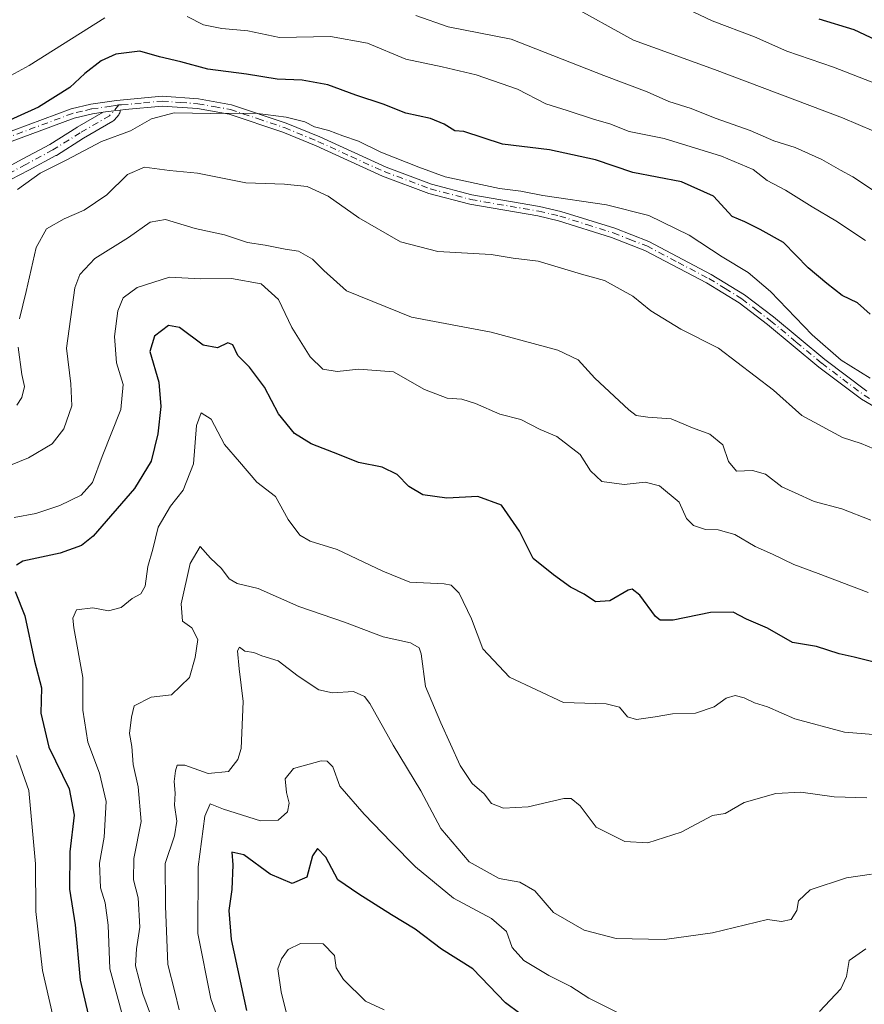
# Model space of a CAD drawing. Units: metres. Extents: x 609818 to 612151, y 4794099 to 4796301.
# Drawn here: x 610870 to 611044, y 4794408 to 4794610 of the extents above; entities that cross this region are included whole.
import ezdxf

# ---------------------------------------------------------------- set-up
doc = ezdxf.new("R2010")
doc.units = ezdxf.units.M
doc.header["$MEASUREMENT"] = 0
doc.linetypes.add('DGN Style 4', pattern=[2.638475, 1.318413, -0.659207, 0.001648, -0.659207])
for name, color, linetype, lineweight in [('Camino Cxs', 7, 'Continuous', 0), ('Camino eje', 30, 'DGN Style 4', 13), ('Curva de nivel maestra', 30, 'Continuous', 30), ('Curva de nivel normal', 30, 'Continuous', 0)]:
    doc.layers.add(name, color=color, linetype=linetype, lineweight=lineweight)

msp = doc.modelspace()

# ---------------------------------------------------------------- linework, layer by layer
at = {"layer": 'Camino Cxs', "color": 7, "linetype": 'Continuous', "lineweight": 0}
for points in [[(610863.2701, 4794585.2001, 355.4256), (610881.0401, 4794591.8101, 362.1251), (610885.0401, 4794592.7501, 360.0095), (610890.3701, 4794593.5201, 355.4999), (610899.7401, 4794594.3801, 358.9351), (610907.2201, 4794593.8201, 362.7358), (610914.0201, 4794592.6401, 365.7316), (610925.2501, 4794588.8601, 363.875), (610932.1901, 4794586.0101, 357.6453), (610945.8101, 4794579.7901, 351.0539), (610955.1801, 4794576.2901, 351.946), (610963.4601, 4794574.1101, 352.086), (610977.3901, 4794571.7201, 354.6242), (610981.7801, 4794570.7001, 355.5522), (610992.8801, 4794567.2201, 357.2851), (610999.8601, 4794564.4901, 358.707), (611012.7101, 4794557.7401, 354.6451), (611019.5501, 4794553.5301, 354.755), (611025.5201, 4794548.9901, 354.4729), (611036.0601, 4794540.2401, 350.7736), (611044.7001, 4794533.7101, 349.9283)], [(610863.2701, 4794585.2001, 355.4256), (610881.0401, 4794591.8101, 362.1251), (610885.0401, 4794592.7501, 360.0095), (610890.3701, 4794593.5201, 355.4999), (610899.7401, 4794594.3801, 358.9351), (610907.2201, 4794593.8201, 362.7358), (610914.0201, 4794592.6401, 365.7316), (610925.2501, 4794588.8601, 363.875), (610932.1901, 4794586.0101, 357.6453), (610945.8101, 4794579.7901, 351.0539), (610955.1801, 4794576.2901, 351.946), (610963.4601, 4794574.1101, 352.086), (610977.3901, 4794571.7201, 354.6242), (610981.7801, 4794570.7001, 355.5522), (610992.8801, 4794567.2201, 357.2851), (610999.8601, 4794564.4901, 358.707), (611012.7101, 4794557.7401, 354.6451), (611019.5501, 4794553.5301, 354.755), (611025.5201, 4794548.9901, 354.4729), (611036.0601, 4794540.2401, 350.7736), (611044.7001, 4794533.7101, 349.9283)], [(611053.2001, 4794526.4201, 350.4636), (611043.5901, 4794532.0501, 348.3086), (611034.8201, 4794538.6701, 351.4319), (611024.2701, 4794547.4201, 352.9985), (611018.4201, 4794551.8801, 353.0655), (611011.7201, 4794556.0101, 353.024), (610999.0301, 4794562.6701, 355.4069), (610992.2101, 4794565.3301, 353.4923), (610981.2601, 4794568.7701, 353.5417), (610977.0001, 4794569.7601, 353.0686), (610963.0301, 4794572.1601, 349.1098), (610954.5701, 4794574.3901, 350.1349), (610945.0501, 4794577.9501, 348.1309), (610931.3901, 4794584.1801, 356.9329), (610924.5501, 4794586.9901, 363.9165), (610913.5201, 4794590.6901, 365.4425), (610906.9801, 4794591.8401, 362.8163), (610899.7601, 4794592.3701, 357.9468), (610892.1001, 4794591.6701, 353.5071), (610891.0883, 4794591.5439, 354.8103), (610889.8023, 4794591.3835, 356.4632), (610888.0901, 4794591.1702, 358.6576), (610887.6287, 4794591.1047, 359.2552), (610885.4101, 4794590.7901, 361.0085), (610881.6101, 4794589.8901, 363.0852), (610864.0201, 4794583.3501, 352.4566)], [(610887.6287, 4794591.1047, 359.2552), (610885.4101, 4794590.7901, 361.0085), (610881.6101, 4794589.8901, 363.0852), (610864.0201, 4794583.3501, 352.4566)], [(610865.4198, 4794578.4979, 351.2121), (610871.0701, 4794581.5033, 353.3308), (610876.6225, 4794584.4505, 361.3242), (610882.2063, 4794587.9745, 364.47), (610882.2503, 4794588.0011, 364.4863), (610887.6287, 4794591.1047, 359.2552), (610888.0901, 4794591.1702, 358.6576), (610889.8023, 4794591.3835, 356.4632), (610891.0883, 4794591.5439, 354.8103), (610891.1023, 4794591.3837, 354.9482), (610891.0827, 4794591.1579, 355.1884), (610891.0239, 4794590.9391, 355.4672), (610890.9283, 4794590.7337, 355.7756), (610890.7967, 4794590.5461, 356.1081), (610889.9337, 4794589.5225, 358.0806), (610889.7753, 4794589.3645, 358.4125), (610889.5897, 4794589.2345, 358.7484), (610883.5723, 4794585.7621, 365.5026), (610877.9689, 4794582.2259, 364.6251), (610877.9251, 4794582.1993, 364.5993), (610877.8848, 4794582.1769, 364.5755), (610872.2901, 4794579.2071, 356.7743), (610866.7708, 4794576.2715, 353.8992)], [(610865.4198, 4794578.4979, 351.2121), (610871.0701, 4794581.5033, 353.3308), (610876.6225, 4794584.4505, 361.3242), (610882.2063, 4794587.9745, 364.47), (610882.2503, 4794588.0011, 364.4863), (610887.6287, 4794591.1047, 359.2552)], [(610891.0883, 4794591.5439, 354.8104), (610891.1023, 4794591.3837, 354.9482), (610891.0827, 4794591.1579, 355.1884), (610891.0239, 4794590.9391, 355.4672), (610890.9283, 4794590.7337, 355.7756), (610890.7967, 4794590.5461, 356.1081), (610889.9337, 4794589.5225, 358.0806), (610889.7753, 4794589.3645, 358.4125), (610889.5897, 4794589.2345, 358.7484), (610883.5723, 4794585.7621, 365.5026), (610877.9689, 4794582.2259, 364.6251), (610877.9251, 4794582.1993, 364.5993), (610877.8848, 4794582.1769, 364.5755), (610872.2901, 4794579.2071, 356.7743), (610866.7708, 4794576.2715, 353.8992)], [(610891.0883, 4794591.5439, 354.8104), (610889.8023, 4794591.3836, 356.4632), (610888.0901, 4794591.1702, 358.6576), (610887.6287, 4794591.1047, 359.2552)], [(610891.0883, 4794591.5439, 354.8104), (610889.8023, 4794591.3836, 356.4632), (610888.0901, 4794591.1702, 358.6576), (610887.6287, 4794591.1047, 359.2552)], [(611053.2001, 4794526.4201, 350.4636), (611043.5901, 4794532.0501, 348.3086), (611034.8201, 4794538.6701, 351.4319), (611024.2701, 4794547.4201, 352.9985), (611018.4201, 4794551.8801, 353.0655), (611011.7201, 4794556.0101, 353.024), (610999.0301, 4794562.6701, 355.4069), (610992.2101, 4794565.3301, 353.4923), (610981.2601, 4794568.7701, 353.5417), (610977.0001, 4794569.7601, 353.0686), (610963.0301, 4794572.1601, 349.1098), (610954.5701, 4794574.3901, 350.1349), (610945.0501, 4794577.9501, 348.1309), (610931.3901, 4794584.1801, 356.9329), (610924.5501, 4794586.9901, 363.9165), (610913.5201, 4794590.6901, 365.4425), (610906.9801, 4794591.8401, 362.8163), (610899.7601, 4794592.3701, 357.9468), (610892.1001, 4794591.6701, 353.5071), (610891.0883, 4794591.5439, 354.8104)]]:
    msp.add_polyline3d(points, dxfattribs=at)
at = {"layer": 'Camino eje', "color": 30, "linetype": 'DGN Style 4', "lineweight": 13}
for points in [[(610890.8405, 4794592.6153, 354.272), (610891.4055, 4794592.5863, 353.5884), (610895.9201, 4794593.0251, 355.1698), (610899.7501, 4794593.3751, 358.3473), (610903.4901, 4794593.0951, 360.8834), (610907.1001, 4794592.8301, 362.5846), (610910.3701, 4794592.2551, 364.4552), (610913.7701, 4794591.6651, 365.6263), (610919.3851, 4794589.7751, 365.771), (610924.9001, 4794587.9251, 363.7149), (610931.7901, 4794585.0951, 357.1682), (610938.6001, 4794581.9851, 349.4701), (610945.4301, 4794578.8701, 349.5354), (610954.8751, 4794575.3401, 350.9945), (610963.2451, 4794573.1351, 350.3499), (610977.1951, 4794570.7401, 353.8458), (610981.5201, 4794569.7351, 354.5396), (610987.0701, 4794567.9951, 354.4998), (610992.5451, 4794566.2751, 355.3729), (610995.9551, 4794564.9451, 355.3166), (610999.4451, 4794563.5801, 357.0995), (611005.8701, 4794560.2051, 357.9368), (611012.2151, 4794556.8751, 353.664), (611015.5651, 4794554.8101, 353.7947), (611018.9851, 4794552.7051, 353.7233), (611021.9701, 4794550.4351, 354.2665), (611024.8951, 4794548.2051, 353.7082), (611030.1651, 4794543.8301, 351.9), (611035.4401, 4794539.4551, 351.0403), (611039.7601, 4794536.1901, 349.4719), (611044.1451, 4794532.8801, 349.0767), (611053.6701, 4794527.3001, 351.2561)], [(610890.8405, 4794592.6153, 354.272), (610890.1317, 4794592.4543, 355.0587), (610889.2301, 4794592.3451, 356.2217), (610886.5651, 4794591.9601, 359.2569), (610885.2251, 4794591.7701, 360.3356), (610883.3251, 4794591.3201, 361.9449), (610881.3251, 4794590.8501, 362.5541), (610863.6451, 4794584.2751, 353.9305), (610857.1601, 4794581.4451, 353.5493), (610850.0851, 4794576.9501, 352.7451), (610844.2751, 4794572.1401, 358.0017), (610841.8851, 4794570.5651, 358.7168), (610839.3351, 4794568.8801, 356.6943), (610834.8751, 4794567.4601, 354.3159), (610833.7401, 4794567.5301, 354.1449), (610831.9425, 4794567.7667, 354.0242)], [(610890.8405, 4794592.6153, 354.272), (610888.9397, 4794590.3603, 358.4321), (610882.9001, 4794586.8751, 365.1691), (610877.2751, 4794583.3251, 363.2338), (610871.6801, 4794580.3551, 354.944), (610866.0301, 4794577.3501, 351.8458)]]:
    msp.add_polyline3d(points, dxfattribs=at)
at = {"layer": 'Curva de nivel maestra', "color": 30, "linetype": 'Continuous', "lineweight": 30, "flags": 128}
for points, elevation in [([(611215.59, 4794622.8901), (611202.8, 4794609.0501), (611199.21, 4794603.5601), (611193.44, 4794595.3201), (611188.05, 4794590.3801), (611177.52, 4794586.2601), (611165.52, 4794583.8901), (611153.62, 4794583.0001), (611140.41, 4794584.0801), (611120.49, 4794587.5201), (611100.18, 4794590.9601), (611085.49, 4794594.8801), (611078.86, 4794597.2101), (611072.18, 4794598.7401), (611067.24, 4794599.3001), (611062.65, 4794601.1001), (611058.68, 4794601.7501), (611051.3, 4794603.7301), (611042.12, 4794608.0701), (611034.9, 4794610.2401)], 375), ([(611045.4, 4794549.5501), (611042.8, 4794551.8601), (611039.62, 4794553.4201), (611036.5, 4794555.8801), (611032.67, 4794559.0701), (611027.59, 4794564.2801), (611022.79, 4794566.9401), (611019.64, 4794568.5301), (611017.02, 4794569.6301), (611013.17, 4794573.8401), (611006.56, 4794576.7601), (610996.55, 4794578.7201), (610988.88, 4794581.2901), (610979.41, 4794583.3301), (610969.74, 4794584.4901), (610961.77, 4794587.1201), (610959.92, 4794587.2501), (610957.77, 4794588.6101), (610954.91, 4794589.8301), (610949.89, 4794590.9301), (610945.2, 4794592.7601), (610939.58, 4794594.5901), (610933.83, 4794596.7601), (610928.53, 4794597.6601), (610923.39, 4794597.9101), (610917.09, 4794598.9001), (610909.16, 4794599.9601), (610903.61, 4794601.4801), (610899.18, 4794602.5201), (610895.14, 4794603.6401), (610890.24, 4794603.0201), (610887.22, 4794601.6801), (610883.85, 4794599.0401), (610880.74, 4794596.1801), (610874.28, 4794592.1501), (610865.42, 4794588.1601)], 350), ([(611045.92, 4794478.0701), (611042.07, 4794479.0001), (611039.04, 4794479.6801), (611034.33, 4794481.1701), (611029.42, 4794482.0201), (611024.27, 4794485.0001), (611019.97, 4794486.8401), (611017.21, 4794488.2601), (611012.55, 4794488.2101), (611004.88, 4794486.6201), (611002.17, 4794486.6401), (611001.22, 4794487.4001), (610997.98, 4794491.7501), (610996.46, 4794492.9601), (610995.6, 4794492.7601), (610991.84, 4794490.6001), (610988.87, 4794490.4201), (610986.58, 4794491.9401), (610983.74, 4794493.4301), (610980.24, 4794495.9201), (610976.05, 4794499.3201), (610973.24, 4794504.9101), (610969.55, 4794510.2401), (610964.68, 4794512.0401), (610958.32, 4794511.6801), (610953.37, 4794512.3901), (610950.48, 4794514.0801), (610948.08, 4794516.6101), (610944.98, 4794518.1101), (610940.14, 4794519.0401), (610936.25, 4794520.6301), (610930.42, 4794522.9001), (610926.97, 4794525.0201), (610923.64, 4794529.0801), (610920.81, 4794534.5701), (610917.7, 4794538.6601), (610915.32, 4794541.0501), (610914.3, 4794543.2401), (610913.27, 4794543.6301), (610911.14, 4794542.6501), (610908.19, 4794543.2001), (610903.33, 4794546.7901), (610901.06, 4794547.2001), (610898.17, 4794545.0201), (610897.21, 4794541.9001), (610899.06, 4794535.5801), (610899.45, 4794530.5801), (610898.86, 4794524.9101), (610897.5, 4794519.3201), (610894.07, 4794513.7201), (610885.55, 4794503.8901), (610883.15, 4794501.9901), (610878.73, 4794500.4301), (610871.1, 4794498.7701), (610869.75, 4794497.9601)], 325), ([(610869.48, 4794492.4901), (610871.48, 4794487.4901), (610873.46, 4794478.1701), (610874.93, 4794472.7101), (610874.81, 4794467.5201), (610876.45, 4794460.4701), (610880.6, 4794451.9501), (610881.65, 4794446.5001), (610880.78, 4794438.9801), (610880.68, 4794431.2601), (610881.84, 4794423.9301), (610882.9, 4794412.6001), (610885.98, 4794399.3201)], 325), ([(610976.3, 4794403.5401), (610970.38, 4794407.8801), (610963.68, 4794414.9301), (610957.24, 4794418.9201), (610951.82, 4794423.0401), (610946.89, 4794426.0401), (610940.23, 4794430.2801), (610935.86, 4794433.2201), (610933.41, 4794437.8801), (610931.69, 4794439.6601), (610930.64, 4794438.1201), (610929.49, 4794433.7601), (610926.46, 4794432.4301), (610921.99, 4794434.3501), (610916.56, 4794438.3301), (610914.09, 4794438.9201), (610914.26, 4794436.3201), (610914.08, 4794431.2501), (610913.47, 4794426.9201), (610913.91, 4794420.9301), (610917.12, 4794406.3201)], 300)]:
    msp.add_lwpolyline(points, dxfattribs=dict(at, elevation=elevation))
at = {"layer": 'Curva de nivel normal', "color": 30, "linetype": 'Continuous', "lineweight": 0, "flags": 128}
for points, elevation in [([(611050.87, 4794595.26), (611037.85, 4794600.38), (611028.23, 4794603.62), (611021.6, 4794606.6), (611012.89, 4794609.88), (610997.1, 4794617.44)], 370), ([(611049.34, 4794585.82), (611039.72, 4794589.96), (611013.4, 4794599.85), (610996.7, 4794605.91), (610983.09, 4794613.44)], 365), ([(610887.97, 4794610.53), (610872.38, 4794600.71), (610864.01, 4794596.16)], 355), ([(611044.41, 4794564.69), (611038.36, 4794568.72), (611033.46, 4794571.6), (611028, 4794575.06), (611024.22, 4794577.07), (611021.32, 4794579.28), (611014.78, 4794582.06), (611002.99, 4794585.72), (610995.8, 4794587.11), (610991.86, 4794588.69), (610988.71, 4794589.59), (610983.09, 4794591.48), (610978.64, 4794592.83), (610972.81, 4794595.83), (610964.32, 4794598.78), (610957.32, 4794600.42), (610949.88, 4794601.98), (610941.97, 4794605.31), (610934.38, 4794606.7), (610923.85, 4794606.45), (610917.38, 4794607.84), (610911.99, 4794608.3), (610908.25, 4794609.08), (610904.85, 4794610.75)], 355), ([(611045.84, 4794575.1), (611041.84, 4794577.81), (611039.26, 4794579.19), (611035.48, 4794581.39), (611029.94, 4794583.83), (611025.54, 4794585.2), (611020.73, 4794587.32), (611013.49, 4794589.9), (611008.54, 4794591.89), (611003.98, 4794593.33), (610999.53, 4794595.26), (610990.62, 4794598.67), (610971.55, 4794606.14), (610958.56, 4794608.69), (610951.94, 4794611.02)], 360), ([(611045.38, 4794536.38), (611039.4, 4794540.11), (611033.44, 4794545.29), (611024.9, 4794554.22), (611020.26, 4794558.13), (611014.95, 4794561.38), (611008.14, 4794565.84), (610999.85, 4794569.86), (610991.13, 4794572.02), (610978.07, 4794573.96), (610973.53, 4794574.88), (610969.15, 4794575.42), (610957.95, 4794577.83), (610952.52, 4794579.78), (610944.72, 4794582.86), (610940.1, 4794585.14), (610936.89, 4794586.23), (610934, 4794587.34), (610931.05, 4794588.09), (610929.08, 4794589.09), (610925.23, 4794590.1), (610918.85, 4794590.93), (610909.73, 4794590.85), (610902.19, 4794590.95), (610897.57, 4794589.7), (610893.24, 4794587.26), (610887.24, 4794585.09), (610880.1, 4794581.27), (610874.66, 4794578.54), (610869.96, 4794575.23)], 345), ([(611048.74, 4794520.79), (611043.54, 4794522.98), (611039.72, 4794524.2), (611031.35, 4794528.72), (611025.53, 4794533.9), (611014.19, 4794542.54), (611006.46, 4794546.48), (611000.24, 4794550.27), (610996.56, 4794553.28), (610990.74, 4794556.46), (610985.98, 4794557.76), (610977.08, 4794560.45), (610971.93, 4794561.1), (610967.45, 4794561.8), (610956.47, 4794562.45), (610948.79, 4794564.43), (610940.23, 4794569.34), (610933.89, 4794573.86), (610929.56, 4794575.81), (610924.89, 4794576.27), (610916.92, 4794576.58), (610907.01, 4794578.53), (610901.22, 4794579.12), (610896.12, 4794579.81), (610892.64, 4794578.28), (610888.39, 4794574.12), (610883.72, 4794570.95), (610879.57, 4794569.18), (610875.96, 4794567.12), (610873.82, 4794563.27), (610871.76, 4794554.23), (610870.37, 4794548.57)], 340), ([(610862.9, 4794516.24), (610872.21, 4794520), (610877.12, 4794522.9), (610879.53, 4794525.98), (610881.14, 4794530.68), (610880.93, 4794535.24), (610880.05, 4794542.59), (610881.78, 4794554.96), (610882.82, 4794557.7), (610885.88, 4794561.02), (610892.81, 4794565.34), (610897.24, 4794568.48), (610900.42, 4794569.01), (610906.54, 4794567.21), (610912.57, 4794565.89), (610917.27, 4794564.31), (610920.93, 4794563.74), (610925.07, 4794562.92), (610927.79, 4794562.53), (610930.69, 4794560.9), (610933.02, 4794558.55), (610937.65, 4794554.36), (610951.03, 4794548.94), (610967.42, 4794545.87), (610981.16, 4794542.14), (610985.32, 4794540.17), (610988.74, 4794536.38), (610995.75, 4794529.85), (610997.25, 4794528.73), (610999.62, 4794528.34), (611004.42, 4794528.04), (611008.82, 4794526.18), (611012.42, 4794524.89), (611015.1, 4794522.7), (611016.25, 4794519.22), (611017.87, 4794517.25), (611021.18, 4794517.4), (611023.87, 4794516.68), (611027.23, 4794514.06), (611029.98, 4794512.78), (611033.9, 4794511.03), (611039.54, 4794509.49), (611045.54, 4794507.2)], 335), ([(611044.95, 4794492.32), (611034.68, 4794496.23), (611029.66, 4794498.06), (611025.33, 4794500.21), (611021.71, 4794501.75), (611017.52, 4794504.22), (611014.14, 4794505.2), (611011.5, 4794505.3), (611009.03, 4794506.11), (611007.64, 4794507.53), (611006.09, 4794510.91), (611002.03, 4794514.22), (610999.09, 4794514.98), (610994.78, 4794514.52), (610990.18, 4794515.15), (610987.84, 4794517.3), (610985.76, 4794520.72), (610980.92, 4794524.38), (610977.49, 4794525.84), (610973.55, 4794527.88), (610969.22, 4794529.01), (610964.22, 4794531.17), (610961.4, 4794532.04), (610958.35, 4794532.25), (610953.74, 4794534.04), (610947.31, 4794537.72), (610940.23, 4794538.27), (610935.74, 4794537.76), (610932.77, 4794538.23), (610930.19, 4794540.79), (610926.42, 4794546.78), (610923.66, 4794552.59), (610920.11, 4794555.79), (610913.97, 4794556.9), (610907.61, 4794556.83), (610901.23, 4794557.19), (610894.57, 4794555.02), (610891.74, 4794552.94), (610890.6, 4794550.25), (610889.94, 4794544.98), (610890.35, 4794539.57), (610891.75, 4794535.08), (610891.22, 4794529.95), (610887.43, 4794520.28), (610885.43, 4794514.94), (610883.11, 4794512.36), (610878.72, 4794510.19), (610873.77, 4794508.58), (610869.27, 4794507.7)], 330), ([(610870.14, 4794542.8), (610870.9, 4794537.16), (610871.43, 4794534.69), (610870.88, 4794532.44), (610869.85, 4794530.82)], 340), ([(611052.88, 4794462.55), (611040.12, 4794463.6), (611029.9, 4794466.33), (611024.3, 4794468.77), (611021.57, 4794469.64), (611019.47, 4794470.66), (611017.59, 4794471.09), (611015.8, 4794470.59), (611013.31, 4794468.78), (611009.46, 4794467.46), (611004.71, 4794467.37), (611001.19, 4794466.72), (610997.33, 4794466.21), (610995.44, 4794466.7), (610993.79, 4794468.72), (610991.07, 4794469.44), (610982.33, 4794469.7), (610971.18, 4794474.88), (610965.7, 4794480.73), (610963.36, 4794486.88), (610960.81, 4794492.17), (610959.19, 4794493.81), (610957.74, 4794494.12), (610950.68, 4794494.42), (610945.17, 4794496.7), (610935.77, 4794501.12), (610930.2, 4794502.88), (610928.08, 4794504.1), (610925.64, 4794507.32), (610923.06, 4794512.08), (610919.22, 4794515.02), (610915.64, 4794519.15), (610912.58, 4794522.72), (610909.82, 4794527.96), (610907.77, 4794529.27), (610906.82, 4794526.63), (610906.21, 4794518.8), (610904.08, 4794513.34), (610901.46, 4794510.07), (610898.89, 4794505.76), (610897.79, 4794501.24), (610896.8, 4794497.63), (610896.24, 4794493.6), (610895.36, 4794492.03), (610893.54, 4794491.04), (610891.31, 4794489.19), (610888.72, 4794488.51), (610885.45, 4794489.12), (610882.14, 4794488.73), (610881.38, 4794487.04), (610881.6, 4794485.02), (610883.41, 4794474.85), (610883.43, 4794468.11), (610884.43, 4794461.52), (610886.84, 4794455.17), (610888.2, 4794449.29), (610887.79, 4794441.98), (610886.83, 4794436.64), (610887.03, 4794431.59), (610888.04, 4794428.49), (610888.6, 4794423.86), (610888.96, 4794414.9), (610893.11, 4794399.78)], 320), ([(610900.42, 4794397.21), (610895.74, 4794409.78), (610894.26, 4794415.49), (610894.46, 4794419.02), (610895.16, 4794423.49), (610894.81, 4794429.52), (610893.87, 4794433.22), (610893.94, 4794437.62), (610895.4, 4794445.2), (610894.83, 4794452.33), (610893.79, 4794456.93), (610893.47, 4794460.63), (610893.02, 4794463.28), (610893.43, 4794466.66), (610893.98, 4794469), (610897.5, 4794470.75), (610901.64, 4794471.28), (610905.36, 4794474.83), (610906.53, 4794478.92), (610907.11, 4794482.65), (610905.82, 4794485.04), (610903.9, 4794486.4), (610903.67, 4794490), (610905.5, 4794498.3), (610907.57, 4794501.76), (610909.68, 4794499.38), (610911.92, 4794497.25), (610913.5, 4794495.1), (610915.14, 4794494.14), (610919.46, 4794493.14), (610927.85, 4794489.44), (610937.26, 4794486.21), (610945.23, 4794483.18), (610950.85, 4794481.94), (610952.6, 4794480.93), (610953, 4794479.72), (610953.88, 4794472.96), (610957.04, 4794465.47), (610961.06, 4794456.75), (610963.51, 4794452.99), (610965.96, 4794450.88), (610967.51, 4794448.91), (610969.96, 4794447.95), (610975.02, 4794448.19), (610982.36, 4794449.95), (610983.91, 4794449.92), (610985.75, 4794448.42), (610989.04, 4794444.02), (610994.95, 4794441.1), (610999.68, 4794440.82), (611006.5, 4794443), (611012.99, 4794446.41), (611015.54, 4794446.88), (611019.48, 4794449.1), (611025.98, 4794450.99), (611031.12, 4794451.25), (611038.02, 4794450.29), (611044.72, 4794450.1)], 315), ([(611045.64, 4794434.34), (611040.54, 4794433.63), (611033.03, 4794431.13), (611030.66, 4794428.92), (611030.32, 4794426.88), (611029.14, 4794425.02), (611027.17, 4794424.65), (611024.29, 4794425.06), (611012.93, 4794422.31), (611003.08, 4794420.95), (610993.12, 4794421.12), (610986.58, 4794422.88), (610980.26, 4794426.49), (610976.38, 4794430.97), (610973.33, 4794432.74), (610969.08, 4794433.46), (610962.91, 4794436.94), (610957.07, 4794443.79), (610952.96, 4794451.5), (610947.27, 4794460.94), (610942.48, 4794469.48), (610941.34, 4794470.94), (610939.08, 4794471.94), (610934.78, 4794471.7), (610931.96, 4794472.32), (610927.72, 4794475.1), (610923.6, 4794478.27), (610920.26, 4794479.28), (610918.6, 4794479.96), (610916.78, 4794480.21), (610915.66, 4794481.05), (610915.24, 4794480.33), (610915.57, 4794476.59), (610916.4, 4794469.92), (610915.99, 4794460.24), (610915.34, 4794457.97), (610913.37, 4794455.47), (610909.23, 4794455.06), (610904.43, 4794456.8), (610902.84, 4794456.81), (610902.46, 4794455.62), (610902.24, 4794453.42), (610902.41, 4794451.01), (610902.29, 4794448.59), (610902.76, 4794445.25), (610902.28, 4794442.25), (610900.34, 4794436.59), (610900.41, 4794427.76), (610900.94, 4794415.81), (610902.37, 4794410.18), (610903.27, 4794406.45)], 310), ([(610869.77, 4794458.75), (610872.28, 4794451.58), (610873.67, 4794436.53), (610873.77, 4794426.7), (610875.12, 4794414.59), (610877.93, 4794402.29), (610880.07, 4794394.37), (610878.99, 4794381.3), (610877.91, 4794374.73), (610877.65, 4794366.95), (610879.94, 4794354.92), (610880.98, 4794351.17), (610879.25, 4794348.35), (610874.8, 4794345.66), (610867.64, 4794342.49)], 330), ([(610993.4, 4794405.94), (610987.51, 4794408.85), (610983.84, 4794411.26), (610979.28, 4794413.52), (610974.17, 4794416.64), (610971.76, 4794419.28), (610970.55, 4794422.6), (610967.48, 4794425.24), (610959.65, 4794429.44), (610951.88, 4794435.89), (610946.9, 4794440.92), (610941.33, 4794446.69), (610936.32, 4794452.44), (610934.82, 4794456.48), (610933.7, 4794457.63), (610932.46, 4794457.67), (610926.78, 4794456.09), (610925.06, 4794453.99), (610925.3, 4794451.14), (610925.9, 4794448.98), (610925.54, 4794447.2), (610923.58, 4794445.46), (610919.94, 4794445.35), (610912.35, 4794447.76), (610909.62, 4794448.84), (610908.55, 4794446.29), (610907.17, 4794435.86), (610907.11, 4794422.15), (610909.72, 4794408.76), (610914.17, 4794396.54)], 305), ([(610945.44, 4794406.47), (610941.55, 4794408.25), (610937.02, 4794412.74), (610935.57, 4794415.14), (610935.2, 4794417.63), (610932.89, 4794420.01), (610928.23, 4794420.08), (610925.68, 4794418.86), (610924.32, 4794416.94), (610923.54, 4794414.9), (610924.22, 4794410.16), (610927.99, 4794394.88)], 295), ([(611044.5, 4794419.03), (611041.09, 4794416.6), (611040.54, 4794413.34), (611039.38, 4794410.78), (611034.95, 4794406.12)], 305)]:
    msp.add_lwpolyline(points, dxfattribs=dict(at, elevation=elevation))

doc.saveas('drawing.dxf')
